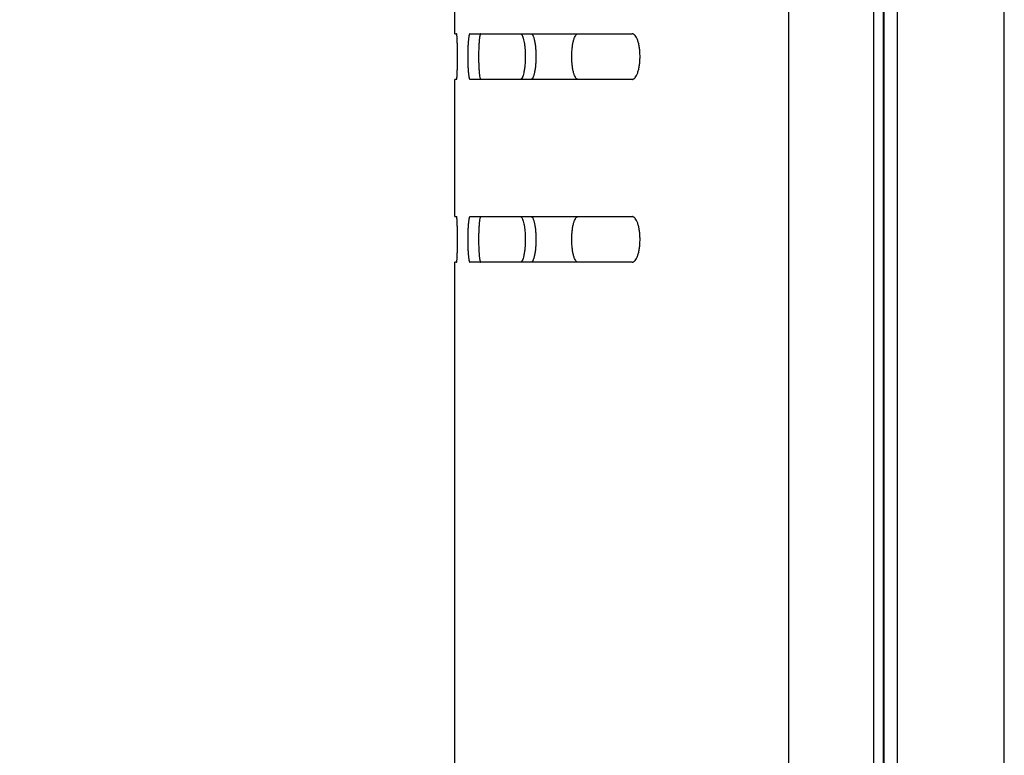
# Model space of a CAD drawing. Units: inches. Extents: x -169 to 275, y -212 to 89.
# Drawn here: x -87 to -82, y -74 to -70 of the extents above; entities that cross this region are included whole.
import ezdxf
from ezdxf import colors
from ezdxf.entities.mleader import LeaderData, LeaderLine
from ezdxf.math import Vec2, Vec3

# ---------------------------------------------------------------- set-up
doc = ezdxf.new("R2010")
doc.units = ezdxf.units.IN
doc.header["$LTSCALE"] = 1.87
doc.header["$MEASUREMENT"] = 0
doc.layers.get('0').update_dxf_attribs({"linetype": 'CONTINUOUS'})
doc.styles.get("Standard").update_dxf_attribs({"font": 'trium.ttf'})

msp = doc.modelspace()

# ---------------------------------------------------------------- linework, layer by layer
at = {"color": 7}
for p, q in [((-82.6133, -78.1898), (-82.6133, -66.6294)), ((-81.9556, -79.3094), (-81.9556, -66.6321)), ((-82.6685, -79.2469), (-82.6685, -66.6946)), ((-82.6156, -79.2469), (-82.6156, -66.6946)), ((-82.5407, -79.2494), (-82.5407, -66.6946)), ((-83.134, -77.0292), (-83.134, -67.8503)), ((-84.9618, -70.0071), (-84.9618, -69.2571)), ((-84.9617, -70.0071), (-84.9516, -70.0071)), ((-84.8785, -70.0071), (-83.9917, -70.0071)), ((-84.9618, -71.0071), (-84.9618, -70.2571)), ((-84.9516, -70.2571), (-84.9617, -70.2571)), ((-83.9917, -70.2571), (-84.8785, -70.2571)), ((-84.9617, -71.0071), (-84.9516, -71.0071)), ((-84.8785, -71.0071), (-83.9917, -71.0071)), ((-84.9618, -76.7469), (-84.9618, -71.2571)), ((-84.9516, -71.2571), (-84.9617, -71.2571)), ((-83.9917, -71.2571), (-84.8785, -71.2571))]:
    msp.add_line(p, q, dxfattribs=at)
for points, knots in [([(-84.9516, -70.2571), (-84.9515, -70.2571), (-84.9512, -70.2568), (-84.9511, -70.2563), (-84.9508, -70.2556), (-84.9505, -70.2539), (-84.9501, -70.2512), (-84.9497, -70.247), (-84.9493, -70.2418), (-84.9489, -70.2356), (-84.9485, -70.2283), (-84.9481, -70.2201), (-84.9478, -70.2111), (-84.9474, -70.1976), (-84.9469, -70.1792), (-84.9466, -70.1561), (-84.9465, -70.1321), (-84.9466, -70.108), (-84.9469, -70.0849), (-84.9474, -70.0665), (-84.9478, -70.053), (-84.9481, -70.044), (-84.9485, -70.0358), (-84.9489, -70.0285), (-84.9493, -70.0223), (-84.9497, -70.0171), (-84.9501, -70.0129), (-84.9505, -70.0102), (-84.9508, -70.0085), (-84.9511, -70.0078), (-84.9512, -70.0073), (-84.9515, -70.0071), (-84.9516, -70.0071)], [0, 0, 0, 0, 0.001085, 0.003156, 0.006372, 0.010749, 0.02294, 0.039595, 0.060543, 0.085607, 0.114605, 0.147355, 0.183628, 0.223025, 0.309401, 0.402916, 0.5, 0.597084, 0.690599, 0.776975, 0.816372, 0.852645, 0.885395, 0.914393, 0.939457, 0.960405, 0.97706, 0.989251, 0.993628, 0.996844, 0.998915, 1, 1, 1, 1]), ([(-84.8785, -70.0071), (-84.879, -70.0071), (-84.8797, -70.0075), (-84.8804, -70.0085), (-84.8813, -70.0101), (-84.8823, -70.0129), (-84.8834, -70.017), (-84.8845, -70.0223), (-84.8855, -70.0285), (-84.8865, -70.0358), (-84.8877, -70.0472), (-84.8889, -70.0635), (-84.89, -70.0849), (-84.8907, -70.108), (-84.8909, -70.1321), (-84.8907, -70.1561), (-84.89, -70.1792), (-84.8889, -70.2006), (-84.8877, -70.2169), (-84.8865, -70.2283), (-84.8855, -70.2356), (-84.8845, -70.2418), (-84.8834, -70.2471), (-84.8823, -70.2512), (-84.8813, -70.254), (-84.8804, -70.2556), (-84.8797, -70.2566), (-84.879, -70.2571), (-84.8785, -70.2571)], [0, 0, 0, 0, 0.005505, 0.009404, 0.014268, 0.02707, 0.044039, 0.065104, 0.090134, 0.118977, 0.15147, 0.226378, 0.311759, 0.404131, 0.5, 0.595869, 0.688241, 0.773622, 0.84853, 0.881023, 0.909866, 0.934896, 0.955961, 0.97293, 0.985732, 0.990596, 0.994495, 1, 1, 1, 1]), ([(-84.819, -70.0071), (-84.8195, -70.0071), (-84.8202, -70.0075), (-84.8209, -70.0085), (-84.8218, -70.0101), (-84.8228, -70.0129), (-84.8239, -70.017), (-84.825, -70.0223), (-84.826, -70.0285), (-84.827, -70.0358), (-84.8282, -70.0472), (-84.8294, -70.0635), (-84.8305, -70.0849), (-84.8311, -70.108), (-84.8313, -70.1321), (-84.8311, -70.1561), (-84.8305, -70.1792), (-84.8294, -70.2006), (-84.8282, -70.2169), (-84.827, -70.2283), (-84.826, -70.2356), (-84.825, -70.2418), (-84.8239, -70.2471), (-84.8228, -70.2512), (-84.8218, -70.254), (-84.8209, -70.2556), (-84.8202, -70.2566), (-84.8195, -70.2571), (-84.819, -70.2571)], [0, 0, 0, 0, 0.005489, 0.009383, 0.014242, 0.027039, 0.044006, 0.065069, 0.0901, 0.118944, 0.151438, 0.226352, 0.31174, 0.404121, 0.5, 0.595879, 0.68826, 0.773648, 0.848562, 0.881056, 0.9099, 0.934931, 0.955994, 0.972961, 0.985758, 0.990617, 0.994511, 1, 1, 1, 1]), ([(-84.6028, -70.0071), (-84.6017, -70.0071), (-84.5993, -70.0079), (-84.5962, -70.0108), (-84.5933, -70.0152), (-84.5916, -70.0188), (-84.5907, -70.0208)], [0, 0, 0, 0, 0.169604, 0.38204, 0.656827, 1, 1, 1, 1]), ([(-84.5444, -70.0071), (-84.5435, -70.0071), (-84.5415, -70.0076), (-84.5389, -70.0096), (-84.5364, -70.0127), (-84.534, -70.0169), (-84.5316, -70.0222), (-84.5294, -70.0285), (-84.5273, -70.0357), (-84.5246, -70.0472), (-84.5218, -70.0634), (-84.5194, -70.0848), (-84.5179, -70.108), (-84.5173, -70.1321), (-84.5179, -70.1561), (-84.5194, -70.1793), (-84.5218, -70.2007), (-84.5246, -70.2169), (-84.5273, -70.2284), (-84.5294, -70.2356), (-84.5316, -70.2419), (-84.534, -70.2472), (-84.5364, -70.2514), (-84.5389, -70.2545), (-84.5415, -70.2565), (-84.5435, -70.2571), (-84.5444, -70.2571)], [0, 0, 0, 0, 0.010101, 0.022111, 0.037062, 0.05537, 0.077161, 0.102428, 0.131099, 0.163065, 0.236046, 0.318658, 0.407718, 0.5, 0.592282, 0.681342, 0.763954, 0.836935, 0.868901, 0.897572, 0.922839, 0.94463, 0.962938, 0.977889, 0.989899, 1, 1, 1, 1]), ([(-84.2875, -70.2571), (-84.2887, -70.2571), (-84.2911, -70.2566), (-84.2945, -70.2546), (-84.2977, -70.2515), (-84.3022, -70.2454), (-84.3072, -70.235), (-84.3122, -70.2195), (-84.3162, -70.2007), (-84.3192, -70.1793), (-84.321, -70.1561), (-84.3217, -70.1321), (-84.321, -70.108), (-84.3192, -70.0848), (-84.3162, -70.0634), (-84.3122, -70.0446), (-84.3072, -70.0291), (-84.3022, -70.0187), (-84.2977, -70.0127), (-84.2945, -70.0095), (-84.2911, -70.0075), (-84.2887, -70.0071), (-84.2875, -70.0071)], [0, 0, 0, 0, 0.012668, 0.026732, 0.043149, 0.062419, 0.110186, 0.17041, 0.242179, 0.323029, 0.409986, 0.5, 0.590014, 0.676971, 0.757821, 0.82959, 0.889814, 0.937581, 0.956851, 0.973268, 0.987332, 1, 1, 1, 1]), ([(-83.9917, -70.2571), (-83.9903, -70.2571), (-83.9873, -70.2566), (-83.9831, -70.2546), (-83.9789, -70.2515), (-83.9732, -70.2455), (-83.9668, -70.2352), (-83.9603, -70.2196), (-83.9551, -70.2008), (-83.9512, -70.1794), (-83.9487, -70.1562), (-83.9479, -70.1321), (-83.9487, -70.108), (-83.9512, -70.0847), (-83.9551, -70.0633), (-83.9603, -70.0445), (-83.9668, -70.0289), (-83.9732, -70.0186), (-83.9789, -70.0126), (-83.9831, -70.0095), (-83.9873, -70.0075), (-83.9903, -70.0071), (-83.9917, -70.0071)], [0, 0, 0, 0, 0.015268, 0.031643, 0.049906, 0.070528, 0.119642, 0.179709, 0.250134, 0.328796, 0.413011, 0.5, 0.586989, 0.671204, 0.749866, 0.820291, 0.880358, 0.929472, 0.950094, 0.968357, 0.984732, 1, 1, 1, 1]), ([(-84.5907, -70.0208), (-84.5891, -70.0246), (-84.5862, -70.0333), (-84.5828, -70.048), (-84.58, -70.0654), (-84.5786, -70.0778), (-84.578, -70.0844)], [0, 0, 0, 0, 0.189669, 0.42332, 0.696328, 1, 1, 1, 1]), ([(-84.578, -70.1798), (-84.5786, -70.187), (-84.5802, -70.2006), (-84.5834, -70.2194), (-84.5873, -70.2348), (-84.5907, -70.2437), (-84.5926, -70.2474)], [0, 0, 0, 0, 0.313709, 0.590918, 0.821244, 1, 1, 1, 1]), ([(-84.5926, -70.2474), (-84.5933, -70.2488), (-84.5948, -70.2514), (-84.5973, -70.2545), (-84.6, -70.2565), (-84.6019, -70.2571), (-84.6028, -70.2571)], [0, 0, 0, 0, 0.33045, 0.600401, 0.817398, 1, 1, 1, 1]), ([(-84.9516, -71.2571), (-84.9515, -71.2571), (-84.9512, -71.2568), (-84.9511, -71.2563), (-84.9508, -71.2556), (-84.9505, -71.2539), (-84.9501, -71.2512), (-84.9497, -71.247), (-84.9493, -71.2418), (-84.9489, -71.2356), (-84.9485, -71.2283), (-84.9481, -71.2201), (-84.9478, -71.2111), (-84.9474, -71.1976), (-84.9469, -71.1792), (-84.9466, -71.1561), (-84.9465, -71.1321), (-84.9466, -71.108), (-84.9469, -71.0849), (-84.9474, -71.0665), (-84.9478, -71.053), (-84.9481, -71.044), (-84.9485, -71.0358), (-84.9489, -71.0285), (-84.9493, -71.0223), (-84.9497, -71.0171), (-84.9501, -71.0129), (-84.9505, -71.0102), (-84.9508, -71.0085), (-84.9511, -71.0078), (-84.9512, -71.0073), (-84.9515, -71.0071), (-84.9516, -71.0071)], [0, 0, 0, 0, 0.001085, 0.003156, 0.006372, 0.010749, 0.02294, 0.039595, 0.060543, 0.085607, 0.114605, 0.147355, 0.183628, 0.223025, 0.309401, 0.402916, 0.5, 0.597084, 0.690599, 0.776975, 0.816372, 0.852645, 0.885395, 0.914393, 0.939457, 0.960405, 0.97706, 0.989251, 0.993628, 0.996844, 0.998915, 1, 1, 1, 1]), ([(-84.8785, -71.0071), (-84.879, -71.0071), (-84.8797, -71.0075), (-84.8804, -71.0085), (-84.8813, -71.0101), (-84.8823, -71.0129), (-84.8834, -71.017), (-84.8845, -71.0223), (-84.8855, -71.0285), (-84.8865, -71.0358), (-84.8877, -71.0472), (-84.8889, -71.0635), (-84.89, -71.0849), (-84.8907, -71.108), (-84.8909, -71.1321), (-84.8907, -71.1561), (-84.89, -71.1792), (-84.8889, -71.2006), (-84.8877, -71.2169), (-84.8865, -71.2283), (-84.8855, -71.2356), (-84.8845, -71.2418), (-84.8834, -71.2471), (-84.8823, -71.2512), (-84.8813, -71.254), (-84.8804, -71.2556), (-84.8797, -71.2566), (-84.879, -71.2571), (-84.8785, -71.2571)], [0, 0, 0, 0, 0.005505, 0.009404, 0.014268, 0.02707, 0.044039, 0.065104, 0.090134, 0.118977, 0.15147, 0.226378, 0.311759, 0.404131, 0.5, 0.595869, 0.688241, 0.773622, 0.84853, 0.881023, 0.909866, 0.934896, 0.955961, 0.97293, 0.985732, 0.990596, 0.994495, 1, 1, 1, 1]), ([(-84.819, -71.0071), (-84.8195, -71.0071), (-84.8202, -71.0075), (-84.8209, -71.0085), (-84.8218, -71.0101), (-84.8228, -71.0129), (-84.8239, -71.017), (-84.825, -71.0223), (-84.826, -71.0285), (-84.827, -71.0358), (-84.8282, -71.0472), (-84.8294, -71.0635), (-84.8305, -71.0849), (-84.8311, -71.108), (-84.8313, -71.1321), (-84.8311, -71.1561), (-84.8305, -71.1792), (-84.8294, -71.2006), (-84.8282, -71.2169), (-84.827, -71.2283), (-84.826, -71.2356), (-84.825, -71.2418), (-84.8239, -71.2471), (-84.8228, -71.2512), (-84.8218, -71.254), (-84.8209, -71.2556), (-84.8202, -71.2566), (-84.8195, -71.2571), (-84.819, -71.2571)], [0, 0, 0, 0, 0.005489, 0.009383, 0.014242, 0.027039, 0.044006, 0.065069, 0.0901, 0.118944, 0.151438, 0.226352, 0.31174, 0.404121, 0.5, 0.595879, 0.68826, 0.773648, 0.848562, 0.881056, 0.9099, 0.934931, 0.955994, 0.972961, 0.985758, 0.990617, 0.994511, 1, 1, 1, 1]), ([(-84.6028, -71.0071), (-84.6017, -71.0071), (-84.5993, -71.0079), (-84.5962, -71.0108), (-84.5933, -71.0152), (-84.5916, -71.0188), (-84.5907, -71.0208)], [0, 0, 0, 0, 0.169604, 0.38204, 0.656827, 1, 1, 1, 1]), ([(-84.5907, -71.0208), (-84.5891, -71.0246), (-84.5862, -71.0333), (-84.5828, -71.048), (-84.58, -71.0654), (-84.5786, -71.0778), (-84.578, -71.0844)], [0, 0, 0, 0, 0.189669, 0.42332, 0.696328, 1, 1, 1, 1]), ([(-84.5444, -71.0071), (-84.5435, -71.0071), (-84.5415, -71.0076), (-84.5389, -71.0096), (-84.5364, -71.0127), (-84.534, -71.0169), (-84.5316, -71.0222), (-84.5294, -71.0285), (-84.5273, -71.0357), (-84.5246, -71.0472), (-84.5218, -71.0634), (-84.5194, -71.0848), (-84.5179, -71.108), (-84.5173, -71.1321), (-84.5179, -71.1561), (-84.5194, -71.1793), (-84.5218, -71.2007), (-84.5246, -71.2169), (-84.5273, -71.2284), (-84.5294, -71.2356), (-84.5316, -71.2419), (-84.534, -71.2472), (-84.5364, -71.2514), (-84.5389, -71.2545), (-84.5415, -71.2565), (-84.5435, -71.2571), (-84.5444, -71.2571)], [0, 0, 0, 0, 0.010101, 0.022111, 0.037062, 0.05537, 0.077161, 0.102428, 0.131099, 0.163065, 0.236046, 0.318658, 0.407718, 0.5, 0.592282, 0.681342, 0.763954, 0.836935, 0.868901, 0.897572, 0.922839, 0.94463, 0.962938, 0.977889, 0.989899, 1, 1, 1, 1]), ([(-84.2875, -71.2571), (-84.2887, -71.2571), (-84.2911, -71.2566), (-84.2945, -71.2546), (-84.2977, -71.2515), (-84.3022, -71.2454), (-84.3072, -71.235), (-84.3122, -71.2195), (-84.3162, -71.2007), (-84.3192, -71.1793), (-84.321, -71.1561), (-84.3217, -71.1321), (-84.321, -71.108), (-84.3192, -71.0848), (-84.3162, -71.0634), (-84.3122, -71.0446), (-84.3072, -71.0291), (-84.3022, -71.0187), (-84.2977, -71.0127), (-84.2945, -71.0095), (-84.2911, -71.0075), (-84.2887, -71.0071), (-84.2875, -71.0071)], [0, 0, 0, 0, 0.012668, 0.026732, 0.043149, 0.062419, 0.110186, 0.17041, 0.242179, 0.323029, 0.409986, 0.5, 0.590014, 0.676971, 0.757821, 0.82959, 0.889814, 0.937581, 0.956851, 0.973268, 0.987332, 1, 1, 1, 1]), ([(-83.9917, -71.2571), (-83.9903, -71.2571), (-83.9873, -71.2566), (-83.9831, -71.2546), (-83.9789, -71.2515), (-83.9732, -71.2455), (-83.9668, -71.2352), (-83.9603, -71.2196), (-83.9551, -71.2008), (-83.9512, -71.1794), (-83.9487, -71.1562), (-83.9479, -71.1321), (-83.9487, -71.108), (-83.9512, -71.0847), (-83.9551, -71.0633), (-83.9603, -71.0445), (-83.9668, -71.0289), (-83.9732, -71.0186), (-83.9789, -71.0126), (-83.9831, -71.0095), (-83.9873, -71.0075), (-83.9903, -71.0071), (-83.9917, -71.0071)], [0, 0, 0, 0, 0.015268, 0.031643, 0.049906, 0.070528, 0.119642, 0.179709, 0.250134, 0.328796, 0.413011, 0.5, 0.586989, 0.671204, 0.749866, 0.820291, 0.880358, 0.929472, 0.950094, 0.968357, 0.984732, 1, 1, 1, 1]), ([(-84.578, -71.1798), (-84.5786, -71.187), (-84.5802, -71.2006), (-84.5834, -71.2194), (-84.5873, -71.2348), (-84.5907, -71.2437), (-84.5926, -71.2474)], [0, 0, 0, 0, 0.313709, 0.590918, 0.821244, 1, 1, 1, 1]), ([(-84.5926, -71.2474), (-84.5933, -71.2488), (-84.5948, -71.2514), (-84.5973, -71.2545), (-84.6, -71.2565), (-84.6019, -71.2571), (-84.6028, -71.2571)], [0, 0, 0, 0, 0.33045, 0.600401, 0.817398, 1, 1, 1, 1])]:
    msp.add_open_spline(points, degree=3, knots=knots, dxfattribs=at)
for points in [[(-84.578, -70.0844), (-84.5765, -70.1002), (-84.5752, -70.1321), (-84.5765, -70.1639), (-84.578, -70.1798)], [(-84.578, -71.0844), (-84.5765, -71.1002), (-84.5752, -71.1321), (-84.5765, -71.1639), (-84.578, -71.1798)]]:
    msp.add_open_spline(points, degree=3, dxfattribs=at)

# ---------------------------------------------------------------- leaders
at = {"color": 2}
ml = msp.add_multileader_mtext('Standard', dxfattribs=at)
ml.set_content("3/4'' RELIEF VALVE", color=2)
ml.set_leader_properties()
ml.build(insert=Vec2(0, 0))
ml.multileader.update_dxf_attribs({"text_left_attachment_type": 2, "text_right_attachment_type": 2, "dogleg_length": 1.9908, "arrow_head_size": 3, "scale": 0.75})
ctx = ml.context
ctx.base_point, ctx.scale, ctx.char_height, ctx.arrow_head_size, ctx.landing_gap_size, ctx.plane_origin = Vec3(-148.9557, -70.2508), 0.75, 3, 3, 0.75, Vec3(-174.8837, -37.2141)
ctx.left_attachment, ctx.right_attachment = 2, 2
notes = []
notes.append((ctx, [(0, (1, 1, 0), (-98.9027, -70.2508), (-1, 0), 3.9816, [(1, [(-84.1804, -85.8836)], 0, [])])]))
ctx.mtext.insert, ctx.mtext.flow_direction = Vec3(-148.2057, -67.9651), 5
for ctx, leaders in notes:
    for number, flags, end, landing, length, lines in leaders:
        leader = LeaderData()
        leader.index, (leader.has_last_leader_line, leader.has_dogleg_vector, leader.attachment_direction) = number, flags
        leader.last_leader_point, leader.dogleg_vector, leader.dogleg_length = Vec3(end), Vec3(landing), length
        for number, points, colour, breaks in lines:
            line = LeaderLine()
            line.index, line.vertices, line.color, line.breaks = number, Vec3.list(points), colors.encode_raw_color(colour), breaks
            leader.lines.append(line)
        ctx.leaders.append(leader)

doc.saveas('drawing.dxf')
